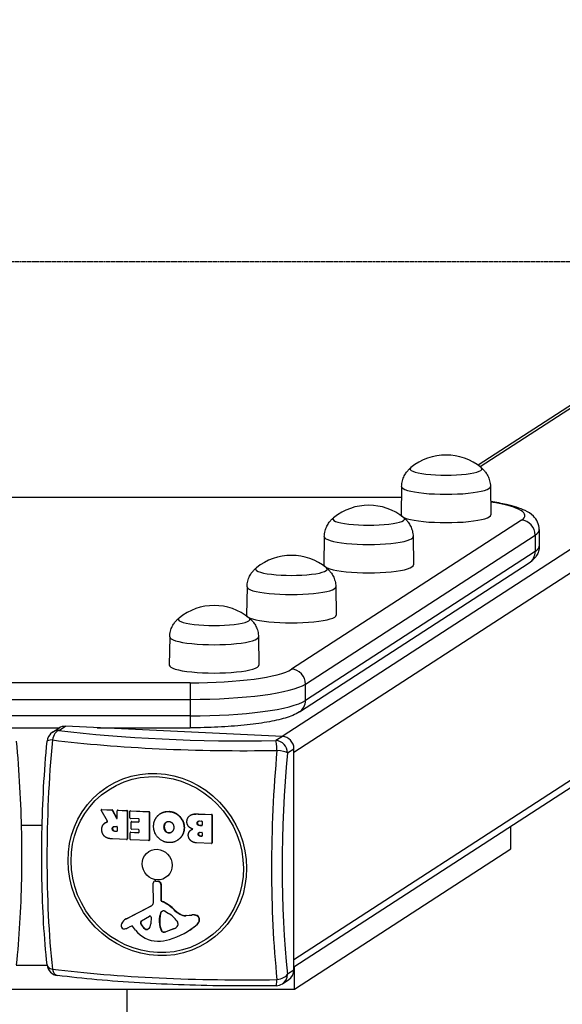
# Model space of a CAD drawing. Units: millimetres. Extents: x -12050 to -4949, y 1730 to 9266.
# Drawn here: x -8505 to -8277, y 8455 to 8867 of the extents above; entities that cross this region are included whole.
import ezdxf

# ---------------------------------------------------------------- set-up
doc = ezdxf.new("R2010")
doc.units = ezdxf.units.MM
doc.linetypes.add('DASHED', pattern=[0.2068, 0.1655, -0.0413])
doc.layers.add('SW_Toestellen', color=2, linetype='Continuous')

msp = doc.modelspace()

# ---------------------------------------------------------------- linework, layer by layer
at = {"layer": 'SW_Toestellen'}
for p, q in [((-7800.88, 8951.79), (-8394.63, 8567)), ((-7891.98, 8951.79), (-8311.81, 8679.72)), ((-7895.53, 8950.74), (-8312.7, 8680.38)), ((-7794.95, 8945.7), (-8389.74, 8560.24)), ((-7799.11, 8856.34), (-8389.74, 8473.58)), ((-7802.06, 8851.31), (-8389.74, 8470.45)), ((-8344.66, 8671.48), (-8344.84, 8659.67)), ((-8307.51, 8671.48), (-8307.34, 8659.67)), ((-8654.27, 8667.09), (-8344.73, 8667.09)), ((-8654.26, 8667), (-8344.73, 8667)), ((-8294.56, 8657.38), (-8390.7, 8595.08)), ((-8384.91, 8588.9), (-8288.76, 8651.21)), ((-8377.02, 8650.52), (-8377.19, 8638.7)), ((-8339.86, 8650.52), (-8339.69, 8638.7)), ((-8288.76, 8651.21), (-8288.76, 8644.31)), ((-8287.06, 8653.45), (-8287.06, 8646.56)), ((-8288.76, 8644.31), (-8384.91, 8582)), ((-8387.44, 8577.24), (-8291.3, 8639.55)), ((-8409.37, 8629.55), (-8409.54, 8617.73)), ((-8372.21, 8629.55), (-8372.04, 8617.73)), ((-8441.72, 8608.58), (-8441.89, 8596.77)), ((-8404.56, 8608.58), (-8404.39, 8596.77)), ((-8433.2, 8589.41), (-8566.47, 8589.41)), ((-8433.2, 8589.41), (-8433.2, 8582.46)), ((-8384.91, 8582), (-8384.91, 8588.9)), ((-8566.47, 8582.46), (-8433.2, 8582.46)), ((-8433.2, 8582.46), (-8433.2, 8575.57)), ((-8433.2, 8575.57), (-8566.47, 8575.57)), ((-8433.2, 8575.57), (-8433.2, 8570.61)), ((-8511.09, 8570.61), (-8487.9, 8570.61)), ((-8490.8, 8568.74), (-8488.08, 8570.5)), ((-8488.08, 8569.47), (-8485.36, 8571.23)), ((-8394.57, 8567), (-8485.36, 8571.23)), ((-8472.14, 8570.61), (-8433.2, 8570.61)), ((-8394.57, 8567), (-8397.28, 8565.24)), ((-8392.45, 8560.09), (-8389.74, 8561.85)), ((-8389.74, 8469.28), (-8389.74, 8561.85)), ((-8467.73, 8531.52), (-8470.39, 8536.12)), ((-8470.2, 8536.47), (-8470.33, 8536.39)), ((-8470.22, 8536.42), (-8470.09, 8536.5)), ((-8470.22, 8536.42), (-8465.94, 8536.22)), ((-8470.09, 8536.5), (-8465.81, 8536.3)), ((-8465.81, 8536.3), (-8465.94, 8536.22)), ((-8465.77, 8536.11), (-8465.64, 8536.19)), ((-8465.77, 8536.11), (-8464.04, 8532.76)), ((-8465.64, 8536.19), (-8463.91, 8532.85)), ((-8463.67, 8532.84), (-8463.67, 8535.91)), ((-8463.46, 8536.16), (-8463.59, 8536.07)), ((-8463.48, 8536.1), (-8463.35, 8536.19)), ((-8463.48, 8536.1), (-8459.76, 8535.93)), ((-8463.35, 8536.19), (-8459.63, 8536.01)), ((-8459.63, 8536.01), (-8459.76, 8535.93)), ((-8459.57, 8535.72), (-8459.44, 8535.81)), ((-8459.57, 8535.72), (-8459.57, 8524.02)), ((-8459.44, 8535.81), (-8459.44, 8524.1)), ((-8458.38, 8532.91), (-8458.38, 8535.67)), ((-8458.17, 8535.91), (-8458.3, 8535.83)), ((-8458.19, 8535.86), (-8458.06, 8535.94)), ((-8458.19, 8535.86), (-8450.5, 8535.5)), ((-8458.06, 8535.94), (-8450.37, 8535.58)), ((-8450.37, 8535.58), (-8450.5, 8535.5)), ((-8450.31, 8535.29), (-8450.18, 8535.38)), ((-8450.31, 8535.29), (-8450.31, 8523.58)), ((-8450.18, 8535.38), (-8450.18, 8523.67)), ((-8441.85, 8535.63), (-8441.98, 8535.55)), ((-8468.68, 8530.88), (-8468.81, 8530.79)), ((-8468.12, 8531.16), (-8468.25, 8531.08)), ((-8467.75, 8531.29), (-8467.83, 8531.24)), ((-8463.91, 8532.85), (-8464.04, 8532.76)), ((-8454.76, 8532.55), (-8458.19, 8532.71)), ((-8457.87, 8528.38), (-8457.87, 8531.14)), ((-8457.65, 8531.38), (-8457.78, 8531.3)), ((-8457.67, 8531.33), (-8457.55, 8531.41)), ((-8457.67, 8531.33), (-8454.76, 8531.19)), ((-8457.55, 8531.41), (-8454.63, 8531.28)), ((-8454.63, 8531.28), (-8454.76, 8531.19)), ((-8454.57, 8531.38), (-8454.57, 8532.34)), ((-8445.56, 8534.73), (-8445.69, 8534.64)), ((-8433.14, 8533.96), (-8433.27, 8533.88)), ((-8429.67, 8534.62), (-8429.8, 8534.54)), ((-8429.8, 8534.54), (-8424.28, 8534.28)), ((-8429.67, 8534.62), (-8424.15, 8534.36)), ((-8429.22, 8531.65), (-8428.36, 8531.61)), ((-8428.17, 8531.4), (-8428.17, 8529.87)), ((-8424.15, 8534.36), (-8424.28, 8534.28)), ((-8424.08, 8534.07), (-8423.95, 8534.16)), ((-8424.08, 8534.07), (-8424.08, 8522.36)), ((-8423.95, 8534.16), (-8423.95, 8522.45)), ((-8503.88, 8529.89), (-8495.12, 8529.89)), ((-8465.61, 8528.4), (-8465.74, 8528.31)), ((-8464.66, 8529.38), (-8463.87, 8529.35)), ((-8464.46, 8527.38), (-8464.59, 8527.29)), ((-8463.87, 8527.26), (-8464.59, 8527.29)), ((-8464.46, 8527.38), (-8463.74, 8527.34)), ((-8463.74, 8527.34), (-8463.87, 8527.26)), ((-8463.67, 8529.14), (-8463.67, 8527.45)), ((-8458.06, 8526.94), (-8458.19, 8526.86)), ((-8458.08, 8526.89), (-8457.95, 8526.97)), ((-8458.08, 8526.89), (-8454.76, 8526.73)), ((-8457.95, 8526.97), (-8454.63, 8526.82)), ((-8454.76, 8528.04), (-8457.67, 8528.18)), ((-8454.63, 8526.82), (-8454.76, 8526.73)), ((-8454.57, 8526.92), (-8454.57, 8527.84)), ((-8443.98, 8529.15), (-8444.11, 8529.06)), ((-8443.49, 8530.81), (-8443.62, 8530.73)), ((-8443.42, 8527.47), (-8443.55, 8527.38)), ((-8435.59, 8528.78), (-8435.72, 8528.7)), ((-8432.55, 8528.03), (-8432.68, 8527.94)), ((-8430.13, 8530.77), (-8430.26, 8530.69)), ((-8429.02, 8529.8), (-8429.15, 8529.71)), ((-8428.36, 8529.68), (-8429.15, 8529.71)), ((-8429.02, 8529.8), (-8428.23, 8529.76)), ((-8428.97, 8526.9), (-8428.34, 8526.87)), ((-8428.23, 8529.76), (-8428.36, 8529.68)), ((-8298.91, 8520.04), (-8298.91, 8529.32)), ((-8459.76, 8523.83), (-8465.69, 8524.1)), ((-8459.52, 8523.94), (-8459.65, 8523.86)), ((-8459.44, 8524.1), (-8459.57, 8524.02)), ((-8458.27, 8523.96), (-8458.27, 8526.7)), ((-8450.5, 8523.4), (-8458.08, 8523.75)), ((-8450.26, 8523.51), (-8450.39, 8523.43)), ((-8450.18, 8523.67), (-8450.31, 8523.58)), ((-8441.94, 8526.69), (-8442.07, 8526.61)), ((-8438.44, 8523.58), (-8438.57, 8523.49)), ((-8429.67, 8526.19), (-8429.8, 8526.11)), ((-8428.77, 8525.34), (-8428.9, 8525.25)), ((-8428.34, 8525.23), (-8428.9, 8525.25)), ((-8428.77, 8525.34), (-8428.21, 8525.31)), ((-8428.21, 8525.31), (-8428.34, 8525.23)), ((-8428.14, 8526.66), (-8428.14, 8525.42)), ((-8424.28, 8522.18), (-8430.47, 8522.46)), ((-8424.04, 8522.29), (-8424.17, 8522.21)), ((-8423.95, 8522.45), (-8424.08, 8522.36)), ((-8389.5, 8461.33), (-8298.91, 8520.04)), ((-8448.11, 8506.49), (-8448.24, 8506.41)), ((-8447.5, 8506.61), (-8447.63, 8506.52)), ((-8447.63, 8506.52), (-8446.39, 8506.3)), ((-8447.5, 8506.61), (-8446.26, 8506.38)), ((-8446.26, 8506.38), (-8446.39, 8506.3)), ((-8448.56, 8497.45), (-8448.62, 8505.68)), ((-8445.25, 8505.16), (-8445.38, 8505.08)), ((-8445.38, 8505.08), (-8445.38, 8498.44)), ((-8445.25, 8505.16), (-8445.25, 8498.52)), ((-8445.25, 8498.52), (-8445.38, 8498.44)), ((-8444.97, 8498.09), (-8445.1, 8498.01)), ((-8460, 8490.7), (-8449.32, 8496.18)), ((-8459.87, 8490.78), (-8449.19, 8496.26)), ((-8449.19, 8496.26), (-8449.32, 8496.18)), ((-8443.69, 8493.91), (-8442.16, 8492.99)), ((-8440.19, 8494.92), (-8440.32, 8494.84)), ((-8460.22, 8490.59), (-8460.35, 8490.5)), ((-8459.87, 8490.78), (-8460, 8490.7)), ((-8453.59, 8489.83), (-8450.24, 8491.84)), ((-8449.54, 8491.41), (-8449.63, 8488.6)), ((-8445.98, 8490.49), (-8445.87, 8492.03)), ((-8445.85, 8490.58), (-8445.98, 8490.49)), ((-8445.86, 8490.37), (-8445.98, 8490.28)), ((-8445.98, 8489.07), (-8445.98, 8490.28)), ((-8445.74, 8492.11), (-8445.87, 8492.03)), ((-8445.86, 8490.37), (-8445.86, 8489.15)), ((-8445.74, 8492.11), (-8445.85, 8490.58)), ((-8445.4, 8493.31), (-8445.52, 8493.22)), ((-8437.42, 8492.75), (-8437.55, 8492.67)), ((-8434.93, 8492.04), (-8432.52, 8492.31)), ((-8434.8, 8492.12), (-8434.93, 8492.04)), ((-8434.8, 8492.12), (-8432.39, 8492.39)), ((-8432.39, 8492.39), (-8432.52, 8492.31)), ((-8430.29, 8492.07), (-8430.42, 8491.99)), ((-8429.21, 8490.31), (-8429.33, 8490.22)), ((-8457.72, 8487.7), (-8458.62, 8487.24)), ((-8456.04, 8486.03), (-8457.25, 8487.59)), ((-8453.78, 8488.89), (-8453.91, 8488.81)), ((-8451.98, 8486.57), (-8452.11, 8486.49)), ((-8445.86, 8489.15), (-8445.98, 8489.07)), ((-8445.19, 8485.92), (-8445.32, 8485.84)), ((-8440.06, 8486.57), (-8443.36, 8485.31)), ((-8443.23, 8485.4), (-8439.93, 8486.65)), ((-8439.93, 8486.65), (-8440.06, 8486.57)), ((-8438.3, 8488.83), (-8438.3, 8488.07)), ((-8433.36, 8486.03), (-8433.49, 8485.95)), ((-8430.13, 8488.42), (-8430.26, 8488.34)), ((-8444.27, 8485.24), (-8444.4, 8485.16)), ((-8443.23, 8485.4), (-8443.36, 8485.31)), ((-8493.01, 8471.18), (-8505.98, 8471.18)), ((-8389.74, 8469.28), (-8392.45, 8467.52)), ((-8389.5, 8461.33), (-8389.5, 8470.61)), ((-8394.56, 8463.55), (-8391.85, 8465.31)), ((-8609.5, 8461.33), (-8389.5, 8461.33)), ((-8459.5, 8271.95), (-8459.5, 8461.33))]:
    msp.add_line(p, q, dxfattribs=at)
at = {"layer": 'SW_Toestellen', "color": 254, "linetype": 'DASHED', "ltscale": 5}
msp.add_line((-8817.81, 8765.62), (-8181.18, 8765.62), dxfattribs=at)
at = {"layer": 'SW_Toestellen'}
for centre, radius, start, end in [((-8326.09, 8661.43), 23.2, 50.7822, 129.2178), ((-8358.44, 8640.46), 23.2, 50.7822, 129.2178), ((-8390.79, 8619.49), 23.2, 50.7822, 129.2178), ((-8423.14, 8598.53), 23.2, 50.7822, 129.2178), ((-8488.08, 8564.54), 5, 122.9458, 174.7133), ((-8488.08, 8471.97), 5, 186.0023, 262.9305), ((-8397.28, 8467.75), 5, 270.9638, 302.9458)]:
    msp.add_arc(centre, radius, start, end, dxfattribs=at)
for centre, major_axis, ratio, start_param, end_param in [((-8326.09, 8678.86), (15, 0), 0.173648, 2.931941, 6.492837), ((-8326.09, 8678.86), (15, 0), 0.173648, 2.931941, 6.492837), ((-8326.09, 8671.48), (18.58, 0), 0.173648, 3.139074, 6.285704), ((-8337.06, 8659.36), (44, 0), 0.173648, 6.021386, 7.114661), ((-8326.09, 8659.66), (18.75, 0), 0.173648, 3.139074, 6.285704), ((-8358.44, 8657.9), (15, 0), 0.173648, 2.931941, 6.492837), ((-8358.44, 8657.9), (15, 0), 0.173648, 2.931941, 6.492837), ((-8294.56, 8651.48), (-3.26, 5.04), 0.951251, 4.114341, 5.685137), ((-8358.44, 8650.51), (18.58, 0), 0.173648, 3.139074, 6.285704), ((-8337.06, 8653.45), (50, 0), 0.173648, 6.021386, 6.283185), ((-8337.06, 8646.56), (50, 0), 0.173648, 6.021386, 6.283185), ((-8294.56, 8644.58), (3.26, -5.04), 0.951251, 0, 0.972748), ((-8358.44, 8638.69), (18.75, 0), 0.173648, 3.139074, 6.285704), ((-8390.79, 8636.93), (15, 0), 0.173648, 2.931941, 6.492837), ((-8390.79, 8636.93), (15, 0), 0.173648, 2.931941, 6.492837), ((-8390.79, 8629.54), (18.58, 0), 0.173648, 3.139074, 6.285704), ((-8390.79, 8617.73), (18.75, 0), 0.173648, 3.139074, 6.285704), ((-8423.14, 8615.96), (15, 0), 0.173648, 2.931941, 6.492837), ((-8423.14, 8615.96), (15, 0), 0.173648, 2.931941, 6.492837), ((-8423.14, 8608.58), (18.58, 0), 0.173648, 3.139074, 6.285704), ((-8423.14, 8596.76), (18.75, 0), 0.173648, 3.139074, 6.285704), ((-8433.2, 8597.05), (44, 0), 0.173648, 4.712389, 6.021386), ((-8390.7, 8589.17), (3.26, -5.04), 0.951251, 0.972748, 2.543545), ((-8433.2, 8591.15), (50, 0), 0.173648, 4.712389, 6.021386), ((-8433.2, 8584.25), (50, 0), 0.173648, 4.712389, 6.021386), ((-8390.7, 8582.27), (3.26, -5.04), 0.951251, 0, 0.972748), ((-8488.08, 8564.54), (0.62, 4.96), 0.57235, 0.213379, 1.446827), ((-8488.08, 8564.54), (-2.72, 4.2), 0.951251, 5.685137, 6.283185), ((-8485.36, 8566.3), (-2.72, 4.2), 0.951251, 5.685137, 6.283185), ((-8410.2, 8588.4), (-134, 0), 0.173648, 0.950619, 1.667375), ((-8457.2, 8539.38), (6.45, 138.56), 0.254887, 1.392977, 2.109734), ((-8488.08, 8564.54), (-4.98, 0.46), 0.171041, 5.311413, 6.283185), ((-8410.2, 8585.11), (138.71, 0), 0.173648, 4.092211, 4.808968), ((-8397.28, 8560.32), (-0.08, 5), 0.094964, 4.874404, 6.107852), ((-8397.28, 8560.32), (-2.72, 4.2), 0.951251, 4.114341, 5.685137), ((-8394.57, 8562.08), (-2.72, 4.2), 0.951251, 4.114341, 5.685137), ((-8363.21, 8535.01), (-6.45, -138.56), 0.254887, 4.53457, 5.251326), ((-8397.28, 8560.32), (4.98, -0.46), 0.171041, 0.261675, 1.495123), ((-8359.97, 8534.86), (6.23, 133.85), 0.254887, 1.392977, 2.109734), ((-8470.22, 8536.22), (-0.109, 0.168), 0.951251, 5.685137, 7.799689), ((-8470.09, 8536.3), (-0.109, 0.168), 0.951251, 5.685137, 6.283185), ((-8465.94, 8536.02), (0.109, -0.168), 0.951251, 1.468536, 2.543545), ((-8465.81, 8536.1), (0.109, -0.168), 0.951251, 1.468536, 2.543545), ((-8463.48, 8535.91), (-0.109, 0.168), 0.951251, 5.685137, 7.255934), ((-8463.35, 8535.99), (-0.109, 0.168), 0.951251, 5.685137, 6.283185), ((-8459.76, 8535.73), (0.109, -0.168), 0.951251, 0.972748, 2.543545), ((-8459.63, 8535.82), (0.109, -0.168), 0.951251, 0.972748, 2.543545), ((-8458.19, 8535.66), (-0.109, 0.168), 0.951251, 5.685137, 7.255934), ((-8458.06, 8535.74), (-0.109, 0.168), 0.951251, 5.685137, 6.283185), ((-8450.5, 8535.3), (0.109, -0.168), 0.951251, 0.972748, 2.543545), ((-8450.37, 8535.39), (0.109, -0.168), 0.951251, 0.972748, 2.543545), ((-8463.87, 8532.85), (0.109, -0.168), 0.951251, 4.610128, 7.255934), ((-8463.74, 8532.93), (0.109, -0.168), 0.951251, 4.610128, 5.865902), ((-8458.19, 8532.91), (-0.109, 0.168), 0.951251, 0.972748, 2.543545), ((-8457.67, 8531.13), (-0.109, 0.168), 0.951251, 5.685137, 7.255934), ((-8457.55, 8531.21), (-0.109, 0.168), 0.951251, 5.685137, 6.283185), ((-8454.76, 8532.35), (-0.109, 0.168), 0.951251, 4.114341, 5.685137), ((-8454.76, 8531.39), (0.109, -0.168), 0.951251, 5.685137, 7.255934), ((-8454.63, 8531.47), (0.109, -0.168), 0.951251, 5.685137, 5.865902), ((-8428.36, 8531.41), (-0.109, 0.168), 0.951251, 4.114341, 5.685137), ((-8424.28, 8534.08), (0.109, -0.168), 0.951251, 0.972748, 2.543545), ((-8424.15, 8534.17), (0.109, -0.168), 0.951251, 0.972748, 2.543545), ((-8463.87, 8529.15), (-0.109, 0.168), 0.951251, 4.114341, 5.685137), ((-8463.87, 8527.45), (0.109, -0.168), 0.951251, 5.685137, 7.255934), ((-8463.74, 8527.54), (0.109, -0.168), 0.951251, 5.685137, 5.865902), ((-8458.08, 8526.69), (-0.109, 0.168), 0.951251, 5.685137, 7.255934), ((-8457.95, 8526.77), (-0.109, 0.168), 0.951251, 5.685137, 6.283185), ((-8457.67, 8528.38), (-0.109, 0.168), 0.951251, 0.972748, 2.543545), ((-8454.76, 8527.85), (-0.109, 0.168), 0.951251, 4.114341, 5.685137), ((-8454.76, 8526.93), (0.109, -0.168), 0.951251, 5.685137, 7.255934), ((-8454.63, 8527.01), (0.109, -0.168), 0.951251, 5.685137, 5.865902), ((-8428.36, 8529.87), (0.109, -0.168), 0.951251, 5.685137, 7.255934), ((-8428.34, 8526.67), (-0.109, 0.168), 0.951251, 4.114341, 5.685137), ((-8428.23, 8529.96), (0.109, -0.168), 0.951251, 5.685137, 5.865902), ((-8459.76, 8524.02), (0.109, -0.168), 0.951251, 5.685137, 7.255934), ((-8459.63, 8524.11), (0.109, -0.168), 0.951251, 0, 0.972748), ((-8458.08, 8523.95), (-0.109, 0.168), 0.951251, 0.972748, 2.543545), ((-8450.5, 8523.59), (0.109, -0.168), 0.951251, 5.685137, 7.255934), ((-8450.37, 8523.68), (0.109, -0.168), 0.951251, 0, 0.972748), ((-8428.34, 8525.43), (0.109, -0.168), 0.951251, 5.685137, 7.255934), ((-8428.21, 8525.51), (0.109, -0.168), 0.951251, 5.685137, 5.865902), ((-8424.28, 8522.37), (0.109, -0.168), 0.951251, 5.685137, 7.255934), ((-8424.15, 8522.46), (0.109, -0.168), 0.951251, 0, 0.972748), ((-8447.74, 8505.65), (-0.491, 0.758), 0.951251, 5.554926, 7.262758), ((-8447.61, 8505.73), (-0.491, 0.758), 0.951251, 5.554926, 6.283185), ((-8446.54, 8505.13), (0.66, -1.01), 0.951251, 0.972748, 2.413333), ((-8446.41, 8505.22), (0.66, -1.01), 0.951251, 0.972748, 2.413333), ((-8444.94, 8498.42), (0.246, -0.379), 0.951251, 4.114341, 5.31572), ((-8444.81, 8498.5), (0.246, -0.379), 0.951251, 4.114341, 5.31572), ((-8450.9, 8483), (9.05, -13.97), 0.951251, 1.824858, 2.174127), ((-8450.77, 8483.08), (9.05, -13.97), 0.951251, 1.824858, 2.174127), ((-8450.02, 8497.51), (0.82, -1.26), 0.951251, 6.186811, 7.262758), ((-8449.89, 8497.6), (0.82, -1.26), 0.951251, 6.186811, 6.229328), ((-8444.09, 8492.36), (-0.92, 1.42), 0.951251, 5.652926, 6.760743), ((-8443.96, 8492.45), (-0.92, 1.42), 0.951251, 0.04794, 0.477558), ((-8444.06, 8493.23), (0.438, -0.676), 0.951251, 2.042508, 2.511334), ((-8428.15, 8508.46), (10.4, -16.05), 0.951251, 4.96645, 5.151628), ((-8428.02, 8508.54), (10.4, -16.05), 0.951251, 4.96645, 5.151628), ((-8457.99, 8486.87), (-2.35, 3.63), 0.951251, 6.186811, 6.861294), ((-8457.86, 8486.95), (-2.35, 3.63), 0.951251, 6.186811, 6.283185), ((-8453.15, 8489.09), (-0.466, 0.719), 0.951251, 6.252262, 7.646897), ((-8453.02, 8489.18), (-0.466, 0.719), 0.951251, 0.077317, 1.363712), ((-8450, 8491.44), (-0.256, 0.394), 0.951251, 4.084335, 6.252262), ((-8443.08, 8490.15), (-1.64, 2.53), 0.951251, 0.901883, 0.972748), ((-8442.94, 8491.68), (-1.66, 2.55), 0.951251, 0.477558, 0.901883), ((-8442.95, 8490.23), (1.64, -2.53), 0.951251, 4.043476, 4.114341), ((-8442.81, 8491.76), (1.66, -2.55), 0.951251, 3.619151, 4.043476), ((-8447.68, 8482.96), (6.48, -9.99), 0.951251, 1.63368, 2.042508), ((-8439.72, 8488.89), (0.8, -1.24), 0.951251, 0.972748, 1.63368), ((-8435.54, 8496.04), (2.22, -3.43), 0.951251, 5.151628, 5.840807), ((-8435.41, 8496.13), (2.22, -3.43), 0.951251, 5.151628, 5.840807), ((-8431.89, 8488.16), (2.3, -3.55), 0.951251, 2.176656, 2.699215), ((-8431.76, 8488.25), (2.3, -3.55), 0.951251, 2.176656, 2.699215), ((-8431.03, 8490.4), (0.96, -1.48), 0.951251, 0.918475, 2.176656), ((-8430.9, 8490.48), (0.96, -1.48), 0.951251, 0.918475, 2.176656), ((-8432.03, 8490.5), (1.52, -2.35), 0.951251, 0.117939, 0.918475), ((-8431.9, 8490.58), (1.52, -2.35), 0.951251, 0.117939, 0.918475), ((-8460.87, 8487.73), (-0.69, 1.07), 0.951251, 0.661511, 2.241916), ((-8455.75, 8485.81), (-3.72, 5.75), 0.951251, 0.578109, 0.661511), ((-8460.89, 8487.68), (-0.66, 1.02), 0.951251, 2.241916, 2.663643), ((-8461.08, 8489.25), (1.53, -2.36), 0.951251, 5.805235, 6.038837), ((-8464.03, 8497.54), (6.33, -9.77), 0.951251, 6.038837, 6.186811), ((-8457.54, 8487.36), (-0.213, 0.329), 0.951251, 4.801457, 6.186811), ((-8447.27, 8492.95), (-6.38, 9.85), 0.951251, 1.659865, 2.580724), ((-8449.42, 8490.49), (-2.74, 4.22), 0.951251, 1.363712, 1.957244), ((-8449.29, 8490.57), (2.74, -4.22), 0.951251, 4.505304, 5.098837), ((-8451.44, 8487.48), (0.68, -1.05), 0.951251, 5.098837, 6.364931), ((-8451.31, 8487.56), (0.68, -1.05), 0.951251, 5.098837, 6.218289), ((-8452.46, 8488.82), (1.6, -2.47), 0.951251, 0.081746, 0.942743), ((-8437.06, 8488.92), (-5.03, 7.76), 0.951251, 1.002305, 1.363537), ((-8436.93, 8489), (5.03, -7.76), 0.951251, 4.143898, 4.505129), ((-8444.38, 8486.19), (-0.567, 0.875), 0.951251, 1.363537, 2.524138), ((-8444.25, 8486.27), (0.567, -0.875), 0.951251, 4.505129, 5.665731), ((-8452.95, 8515.99), (19.47, -30.04), 0.951251, 6.013822, 6.401124), ((-8442.11, 8491.66), (2.99, -4.62), 0.951251, 6.080895, 6.339963), ((-8441.98, 8491.74), (2.99, -4.62), 0.951251, 6.080895, 6.268446), ((-8439.9, 8488.62), (0.95, -1.47), 0.951251, 0.056777, 0.607407), ((-8438.68, 8488.09), (0.213, -0.329), 0.951251, 0.607407, 0.972748), ((-8452.82, 8516.07), (19.47, -30.04), 0.951251, 0, 0.117939), ((-8447.51, 8499.47), (9.98, -15.4), 0.951251, 5.722317, 6.013822), ((-8444.35, 8487.79), (1.45, -2.24), 0.951251, 5.665731, 6.080895), ((-8444.22, 8487.87), (1.45, -2.24), 0.951251, 5.665731, 6.080895), ((-8488.08, 8471.97), (-4.97, -0.52), 0.496273, 0, 0.935466), ((-8410.2, 8489.28), (-138.71, 0), 0.173648, 0.950619, 1.667375), ((-8488.08, 8471.97), (-0.62, -4.96), 0.57235, 5.263116, 6.283185), ((-8394.57, 8469.51), (2.72, -4.2), 0.951251, 0, 0.972748), ((-8397.28, 8467.75), (0.08, -5), 0.094964, 0, 1.058115), ((-8397.28, 8467.75), (4.97, 0.52), 0.496273, 4.751755, 5.985203), ((-8397.28, 8467.75), (2.72, -4.2), 0.951251, 0, 0.972748)]:
    msp.add_ellipse(centre, major_axis=major_axis, ratio=ratio, start_param=start_param, end_param=end_param, dxfattribs=at)
for centre, major_axis in [((-8446.91, 8513.41), (-21.03, 32.45)), ((-8446.95, 8513.38), (20.31, -31.34)), ((-8446.95, 8513.38), (-3.53, 5.45))]:
    msp.add_ellipse(centre, major_axis=major_axis, ratio=0.951251, dxfattribs=at)
for points, degree, knots in [([(-8344.66, 8671.48), (-8344.65, 8672.31), (-8344.54, 8673.13), (-8344.15, 8674.64), (-8343.88, 8675.32), (-8343.28, 8676.52), (-8342.95, 8677.04), (-8342.29, 8677.92), (-8341.96, 8678.29), (-8341.33, 8678.92), (-8341.03, 8679.18), (-8340.75, 8679.41)], 3, [1.5733153, 1.5733153, 1.5733153, 1.5733153, 1.6154565, 1.6154565, 1.6575977, 1.6575977, 1.6997389, 1.6997389, 1.7418801, 1.7418801, 1.7837332, 1.7837332, 1.7837332, 1.7837332]), ([(-8311.42, 8679.41), (-8311.14, 8679.18), (-8310.84, 8678.92), (-8310.21, 8678.29), (-8309.88, 8677.92), (-8309.23, 8677.04), (-8308.89, 8676.52), (-8308.29, 8675.32), (-8308.02, 8674.64), (-8307.64, 8673.13), (-8307.52, 8672.31), (-8307.51, 8671.48)], 3, [4.4994521, 4.4994521, 4.4994521, 4.4994521, 4.5413052, 4.5413052, 4.5834464, 4.5834464, 4.6255876, 4.6255876, 4.6677288, 4.6677288, 4.70987, 4.70987, 4.70987, 4.70987]), ([(-8287.06, 8653.45), (-8287.06, 8654.57), (-8287.34, 8655.67), (-8288.23, 8657.63), (-8288.87, 8658.42), (-8290.62, 8660.15), (-8291.75, 8660.81), (-8295.19, 8662.49), (-8297.75, 8663.26), (-8302.83, 8664.41), (-8305.03, 8664.81), (-8307.42, 8665.17)], 3, [3.1415927, 3.1415927, 3.1415927, 3.1415927, 3.221244, 3.221244, 3.3155033, 3.3155033, 3.4819769, 3.4819769, 3.7961362, 3.7961362, 4.0001709, 4.0001709, 4.0001709, 4.0001709]), ([(-8377.02, 8650.52), (-8377, 8651.34), (-8376.89, 8652.16), (-8376.5, 8653.67), (-8376.23, 8654.36), (-8375.63, 8655.56), (-8375.3, 8656.07), (-8374.64, 8656.96), (-8374.31, 8657.32), (-8373.68, 8657.95), (-8373.39, 8658.22), (-8373.1, 8658.44)], 3, [1.3337488, 1.3337488, 1.3337488, 1.3337488, 1.37589, 1.37589, 1.4180312, 1.4180312, 1.4601724, 1.4601724, 1.5023136, 1.5023136, 1.5441667, 1.5441667, 1.5441667, 1.5441667]), ([(-8343.77, 8658.44), (-8343.49, 8658.22), (-8343.19, 8657.95), (-8342.57, 8657.32), (-8342.24, 8656.96), (-8341.58, 8656.07), (-8341.25, 8655.56), (-8340.64, 8654.36), (-8340.38, 8653.67), (-8339.99, 8652.16), (-8339.87, 8651.34), (-8339.86, 8650.52)], 3, [4.2598856, 4.2598856, 4.2598856, 4.2598856, 4.3017387, 4.3017387, 4.3438799, 4.3438799, 4.3860211, 4.3860211, 4.4281623, 4.4281623, 4.4703035, 4.4703035, 4.4703035, 4.4703035]), ([(-8287.06, 8646.56), (-8287.06, 8645.82), (-8287.18, 8645.09), (-8287.58, 8643.76), (-8287.86, 8643.17), (-8288.48, 8642.14), (-8288.82, 8641.7), (-8289.52, 8640.94), (-8289.87, 8640.61), (-8290.58, 8640.03), (-8290.94, 8639.78), (-8291.3, 8639.55)], 3, [3.1415927, 3.1415927, 3.1415927, 3.1415927, 3.1939525, 3.1939525, 3.2463124, 3.2463124, 3.2986723, 3.2986723, 3.3510322, 3.3510322, 3.403392, 3.403392, 3.403392, 3.403392]), ([(-8409.37, 8629.55), (-8409.36, 8630.38), (-8409.24, 8631.2), (-8408.85, 8632.7), (-8408.58, 8633.39), (-8407.98, 8634.59), (-8407.65, 8635.11), (-8406.99, 8635.99), (-8406.66, 8636.36), (-8406.04, 8636.99), (-8405.74, 8637.25), (-8405.46, 8637.48)], 3, [1.3337488, 1.3337488, 1.3337488, 1.3337488, 1.37589, 1.37589, 1.4180312, 1.4180312, 1.4601724, 1.4601724, 1.5023136, 1.5023136, 1.5441667, 1.5441667, 1.5441667, 1.5441667]), ([(-8376.12, 8637.48), (-8375.84, 8637.25), (-8375.55, 8636.99), (-8374.92, 8636.36), (-8374.59, 8635.99), (-8373.93, 8635.11), (-8373.6, 8634.59), (-8373, 8633.39), (-8372.73, 8632.7), (-8372.34, 8631.2), (-8372.22, 8630.38), (-8372.21, 8629.55)], 3, [4.2598856, 4.2598856, 4.2598856, 4.2598856, 4.3017387, 4.3017387, 4.3438799, 4.3438799, 4.3860211, 4.3860211, 4.4281623, 4.4281623, 4.4703035, 4.4703035, 4.4703035, 4.4703035]), ([(-8441.72, 8608.58), (-8441.71, 8609.41), (-8441.59, 8610.23), (-8441.21, 8611.74), (-8440.94, 8612.42), (-8440.34, 8613.62), (-8440, 8614.14), (-8439.34, 8615.02), (-8439.02, 8615.39), (-8438.39, 8616.02), (-8438.09, 8616.28), (-8437.81, 8616.51)], 3, [1.3337488, 1.3337488, 1.3337488, 1.3337488, 1.37589, 1.37589, 1.4180312, 1.4180312, 1.4601724, 1.4601724, 1.5023136, 1.5023136, 1.5441667, 1.5441667, 1.5441667, 1.5441667]), ([(-8408.48, 8616.51), (-8408.2, 8616.28), (-8407.9, 8616.02), (-8407.27, 8615.39), (-8406.94, 8615.02), (-8406.28, 8614.14), (-8405.95, 8613.62), (-8405.35, 8612.42), (-8405.08, 8611.74), (-8404.69, 8610.23), (-8404.58, 8609.41), (-8404.56, 8608.58)], 3, [4.2598856, 4.2598856, 4.2598856, 4.2598856, 4.3017387, 4.3017387, 4.3438799, 4.3438799, 4.3860211, 4.3860211, 4.4281623, 4.4281623, 4.4703035, 4.4703035, 4.4703035, 4.4703035]), ([(-8387.44, 8577.24), (-8389.24, 8576.08), (-8391.13, 8575.36), (-8395.61, 8574.01), (-8398.18, 8573.44), (-8403.95, 8572.44), (-8407.16, 8572.01), (-8414.05, 8571.32), (-8417.73, 8571.06), (-8425.34, 8570.7), (-8429.27, 8570.61), (-8433.2, 8570.61)], 3, [3.403392, 3.403392, 3.403392, 3.403392, 3.665191, 3.665191, 3.926991, 3.926991, 4.18879, 4.18879, 4.45059, 4.45059, 4.712389, 4.712389, 4.712389, 4.712389]), ([(-8505.94, 8565.01), (-8505.35, 8558.66), (-8504.88, 8552.23), (-8504.16, 8539.33), (-8503.92, 8532.86), (-8503.68, 8520), (-8503.68, 8513.62), (-8503.92, 8501.07), (-8504.16, 8494.9), (-8504.88, 8482.89), (-8505.35, 8477.06), (-8505.94, 8471.45)], 3, [1.212418, 1.212418, 1.212418, 1.212418, 1.3557693, 1.3557693, 1.4991207, 1.4991207, 1.642472, 1.642472, 1.7858233, 1.7858233, 1.9291746, 1.9291746, 1.9291746, 1.9291746]), ([(-8493.05, 8471.45), (-8493.64, 8477.06), (-8494.12, 8482.89), (-8494.83, 8494.9), (-8495.07, 8501.07), (-8495.31, 8513.62), (-8495.31, 8520), (-8495.07, 8532.86), (-8494.83, 8539.33), (-8494.12, 8552.23), (-8493.64, 8558.66), (-8493.06, 8565.01)], 3, [4.3540107, 4.3540107, 4.3540107, 4.3540107, 4.497362, 4.497362, 4.6407133, 4.6407133, 4.7840646, 4.7840646, 4.927416, 4.927416, 5.0707673, 5.0707673, 5.0707673, 5.0707673]), ([(-8467.83, 8531.24), (-8467.81, 8531.25), (-8467.78, 8531.26), (-8467.75, 8531.29), (-8467.73, 8531.31), (-8467.71, 8531.36), (-8467.71, 8531.38), (-8467.7, 8531.43), (-8467.7, 8531.45), (-8467.71, 8531.48), (-8467.72, 8531.5), (-8467.73, 8531.52)], 3, [0, 0, 0, 0, 0.00781289, 0.00781289, 0.01562578, 0.01562578, 0.02343867, 0.02343867, 0.02938866, 0.02938866, 0.03533865, 0.03533865, 0.03533865, 0.03533865]), ([(-8429.77, 8531.52), (-8429.81, 8531.5), (-8430.15, 8531.2), (-8430.13, 8530.77)], 2, [0.901232, 0.901232, 0.901232, 1, 2, 2, 2]), ([(-8465.26, 8529.25), (-8465.29, 8529.23), (-8465.65, 8528.91), (-8465.61, 8528.4)], 2, [0.901151, 0.901151, 0.901151, 1, 2, 2, 2]), ([(-8435.59, 8528.78), (-8435.62, 8526.14), (-8437.93, 8523.9), (-8438.44, 8523.58)], 2, [0, 0, 0, 1, 1.247834, 1.247834, 1.247834]), ([(-8429.37, 8526.82), (-8429.4, 8526.79), (-8429.68, 8526.53), (-8429.67, 8526.19)], 2, [0.887384, 0.887384, 0.887384, 1, 2, 2, 2]), ([(-8397.2, 8462.75), (-8403.61, 8462.64), (-8410.07, 8462.61), (-8422.95, 8462.72), (-8429.36, 8462.85), (-8442.02, 8463.27), (-8448.27, 8463.56), (-8460.46, 8464.3), (-8466.41, 8464.74), (-8477.89, 8465.77), (-8483.42, 8466.36), (-8488.69, 8467.01)], 3, [4.3540107, 4.3540107, 4.3540107, 4.3540107, 4.497362, 4.497362, 4.6407133, 4.6407133, 4.7840646, 4.7840646, 4.927416, 4.927416, 5.0707673, 5.0707673, 5.0707673, 5.0707673])]:
    msp.add_open_spline(points, degree=degree, knots=knots, dxfattribs=at)
for points in [[(-8446.54, 8533.98), (-8444.67, 8535.72), (-8441.98, 8535.55)], [(-8445.56, 8534.73), (-8443.96, 8535.76), (-8441.85, 8535.63)], [(-8441.98, 8535.55), (-8439.36, 8535.38), (-8435.69, 8531.35), (-8435.72, 8528.7)], [(-8441.85, 8535.63), (-8439.23, 8535.46), (-8435.57, 8531.44), (-8435.59, 8528.78)], [(-8469.49, 8530.15), (-8469.03, 8530.77), (-8468.25, 8531.08)], [(-8468.68, 8530.88), (-8468.42, 8531.04), (-8468.12, 8531.16)], [(-8468.25, 8531.08), (-8467.99, 8531.19), (-8467.83, 8531.24)], [(-8468.12, 8531.16), (-8467.89, 8531.26), (-8467.74, 8531.31)], [(-8448.46, 8529.34), (-8448.46, 8532.21), (-8446.54, 8533.98)], [(-8443.62, 8530.73), (-8443.04, 8531.47), (-8442.12, 8531.45)], [(-8443.08, 8531.21), (-8443.3, 8531.05), (-8443.49, 8530.81)], [(-8442.12, 8531.45), (-8441.19, 8531.43), (-8440.61, 8530.68)], [(-8434.51, 8531.29), (-8434.53, 8534.76), (-8429.8, 8534.54)], [(-8432.06, 8528.25), (-8434.5, 8529.04), (-8434.51, 8531.29)], [(-8433.14, 8533.96), (-8431.97, 8534.73), (-8429.67, 8534.62)], [(-8430.26, 8530.69), (-8430.28, 8531.11), (-8429.65, 8531.67), (-8429.22, 8531.65)], [(-8470.13, 8527.98), (-8470.16, 8529.31), (-8469.49, 8530.15)], [(-8468.72, 8525.01), (-8470.1, 8526), (-8470.13, 8527.98)], [(-8465.74, 8528.31), (-8465.78, 8528.83), (-8465.13, 8529.4), (-8464.66, 8529.38)], [(-8464.59, 8527.29), (-8465.69, 8527.34), (-8465.74, 8528.31)], [(-8465.61, 8528.4), (-8465.56, 8527.43), (-8464.46, 8527.38)], [(-8442.05, 8522.58), (-8444.67, 8522.69), (-8448.46, 8526.68), (-8448.46, 8529.34)], [(-8444.11, 8529.06), (-8444.14, 8530.04), (-8443.62, 8530.73)], [(-8443.55, 8527.38), (-8444.09, 8528.09), (-8444.11, 8529.06)], [(-8443.49, 8530.81), (-8444.01, 8530.12), (-8443.98, 8529.15)], [(-8443.98, 8529.15), (-8443.96, 8528.18), (-8443.42, 8527.47)], [(-8442.07, 8526.61), (-8442.96, 8526.62), (-8443.55, 8527.38)], [(-8443.42, 8527.47), (-8442.83, 8526.7), (-8441.94, 8526.69)], [(-8440.01, 8529.02), (-8439.98, 8528.04), (-8441.14, 8526.6), (-8442.07, 8526.61)], [(-8435.72, 8528.7), (-8435.75, 8526.05), (-8439.45, 8522.47), (-8442.05, 8522.58)], [(-8441.94, 8526.69), (-8441.39, 8526.69), (-8440.96, 8526.94)], [(-8440.61, 8530.68), (-8440.05, 8529.99), (-8440.01, 8529.02)], [(-8433.94, 8525.65), (-8433.97, 8526.55), (-8433.4, 8527.28)], [(-8433.4, 8527.28), (-8432.89, 8527.95), (-8432.06, 8528.25)], [(-8432.55, 8528.03), (-8432.34, 8528.16), (-8432.1, 8528.27)], [(-8429.15, 8529.71), (-8430.22, 8529.76), (-8430.26, 8530.69)], [(-8430.13, 8530.77), (-8430.09, 8529.85), (-8429.02, 8529.8)], [(-8429.8, 8526.11), (-8429.81, 8526.45), (-8429.31, 8526.92), (-8428.97, 8526.9)], [(-8465.69, 8524.1), (-8467.59, 8524.19), (-8468.72, 8525.01)], [(-8432.84, 8523.35), (-8433.89, 8524.25), (-8433.94, 8525.65)], [(-8430.47, 8522.46), (-8431.87, 8522.53), (-8432.84, 8523.35)], [(-8428.9, 8525.25), (-8429.28, 8525.27), (-8429.78, 8525.75), (-8429.8, 8526.11)], [(-8429.67, 8526.19), (-8429.65, 8525.84), (-8429.16, 8525.36), (-8428.77, 8525.34)]]:
    msp.add_open_spline(points, degree=2, dxfattribs=at)

doc.saveas('drawing.dxf')
